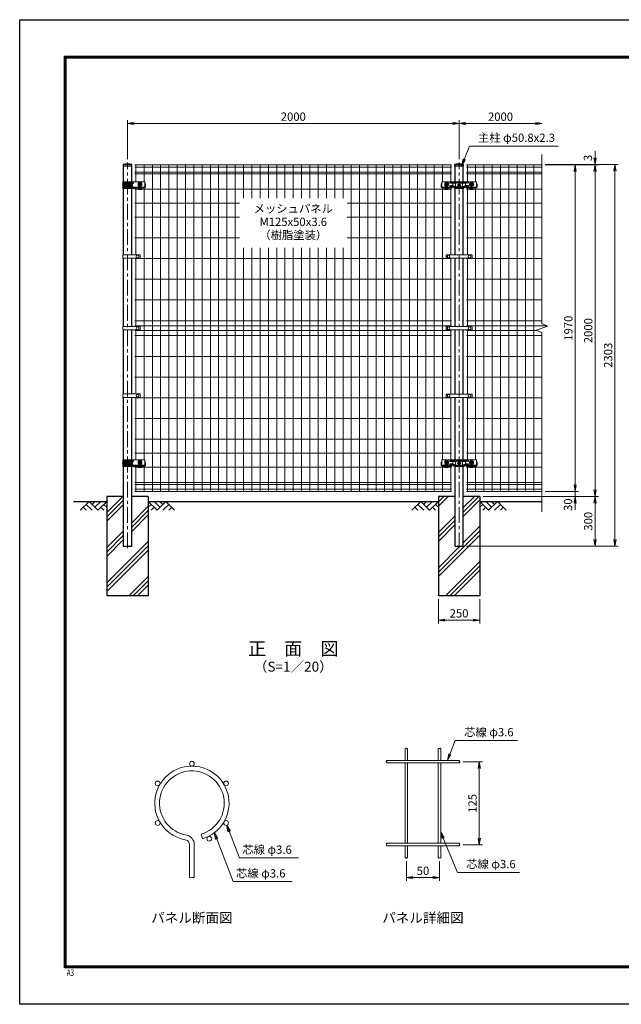
# Model space of a CAD drawing. Units: millimetres. Extents: x 0 to 8400, y 0 to 5940.
# Drawn here: x 0 to 3628, y 0 to 5940 of the extents above; entities that cross this region are included whole.
import ezdxf
from ezdxf.enums import TextEntityAlignment as Align

# ---------------------------------------------------------------- set-up
doc = ezdxf.new("R2010")
doc.units = ezdxf.units.MM
doc.header["$LTSCALE"] = 3
doc.header["$MEASUREMENT"] = 0
doc.header["$PDMODE"] = 35
doc.linetypes.add('CENTER', pattern=[50.8, 31.75, -6.35, 6.35, -6.35])
doc.linetypes.add('DASHED', pattern=[19.05, 12.7, -6.35])
doc.layers.get('Defpoints').update_dxf_attribs({"color": 8})
for name, color, linetype in [('D-BGD', 7, 'Continuous'), ('D-STR1', 1, 'Continuous'), ('D-STR4', 7, 'Continuous'), ('D-TTL', 2, 'Continuous'), ('D-TTL-TXT', 7, 'Continuous')]:
    doc.layers.add(name, color=color, linetype=linetype)
for name, color, linetype, lineweight in [('D-BMK', 2, 'CENTER', 13), ('D-DCR-HCH', 7, 'Continuous', 13), ('D-STR-DIM', 7, 'Continuous', 13), ('D-STR-TXT', 7, 'Continuous', 13), ('D-STR2', 7, 'Continuous', 13), ('D-STR3', 3, 'Continuous', 13)]:
    doc.layers.add(name, color=color, linetype=linetype, lineweight=lineweight)
doc.styles.add('ROMANSE', font='Romans.shx', dxfattribs={"width": 0.7, "bigfont": 'EXTFONT.SHX'})
doc.styles.add('ゴシック', font='txt')
doc.dimstyles.new('STYLE', dxfattribs={"dimscale": 20, "dimtxt": 2.5, "dimasz": 2, "dimexe": 1, "dimexo": 1, "dimgap": 0.8, "dimtad": 1, "dimdsep": 46, "dimtxsty": 'ゴシック', "dimblk": 'OPEN', "dimcen": 1e-08, "dimclrd": 256, "dimclre": 256, "dimclrt": 256, "dimadec": 0, "dimazin": 2, "dimtfac": 1, "dimtmove": 2, "dimatfit": 3, "dimldrblk": 'OPEN', "dimfxl": 0, "dimtolj": 1, "dimtzin": 0, "dimlwd": -1, "dimlwe": -1, "dimarcsym": 0})
pattern_1 = [(45, (-8461.4, 19383.49), (-106.066, 106.066), []), (45, (-8474.66, 19396.74), (-106.066, 106.066), []), (45, (-8487.92, 19410), (-106.066, 106.066), [])]

# ---------------------------------------------------------------- blocks, each defined once
blk = doc.blocks.new('_Open')
at = {"color": 0, "linetype": 'ByBlock', "lineweight": -2}
for p, q in [((-1, 0.17), (0, 0)), ((-1, -0.17), (0, 0)), ((0, 0), (-1, 0))]:
    blk.add_line(p, q, dxfattribs=at)
blk = doc.blocks.new('*D8')
at = {"layer": 'D-STR-DIM', "transparency": 16777216}
for p, q in [((650, 5099), (650, 5334)), ((690, 5314), (2610, 5314)), ((2650, 5099), (2650, 5334))]:
    blk.add_line(p, q, dxfattribs=at)
at = {"layer": 'Defpoints', "color": 0, "transparency": 16777216}
for p in [(2650, 5314), (650, 5079), (2650, 5079)]:
    blk.add_point(p, dxfattribs=at)
at = {"layer": 'D-STR-DIM', "transparency": 16777216, "xscale": 40, "yscale": 40, "zscale": 40, "rotation": 180}
blk.add_blockref('_Open', (650, 5314), dxfattribs=at)
at = {"layer": 'D-STR-DIM', "transparency": 16777216, "xscale": 40, "yscale": 40, "zscale": 40}
blk.add_blockref('_Open', (2650, 5314), dxfattribs=at)
at = {"layer": 'D-STR-DIM', "transparency": 16777216, "insert": (1650, 5355), "char_height": 50, "attachment_point": 5, "style": 'ゴシック'}
blk.add_mtext('\\A1;2000', dxfattribs=at)
blk = doc.blocks.new('*D7')
at = {"layer": 'D-STR-DIM', "transparency": 16777216}
for p, q in [((2650, 5099), (2650, 5334)), ((2690, 5314), (3110, 5314))]:
    blk.add_line(p, q, dxfattribs=at)
at = {"layer": 'Defpoints', "color": 0, "transparency": 16777216}
for p in [(3150, 5314), (3150, 5127), (2650, 5079)]:
    blk.add_point(p, dxfattribs=at)
at = {"layer": 'D-STR-DIM', "transparency": 16777216, "xscale": 40, "yscale": 40, "zscale": 40, "rotation": 180}
blk.add_blockref('_Open', (2650, 5314), dxfattribs=at)
at = {"layer": 'D-STR-DIM', "transparency": 16777216, "xscale": 40, "yscale": 40, "zscale": 40}
blk.add_blockref('_Open', (3150, 5314), dxfattribs=at)
at = {"layer": 'D-STR-DIM', "transparency": 16777216, "insert": (2900, 5355), "char_height": 50, "attachment_point": 5, "style": 'ゴシック'}
blk.add_mtext('\\A1;2000', dxfattribs=at)
blk = doc.blocks.new('*D9')
at = {"layer": 'D-STR-DIM', "transparency": 16777216}
for p, q in [((3350, 3134), (3350, 3174)), ((3170, 3094), (3370, 3094)), ((3350, 3064), (3350, 3094)), ((2795, 3064), (3370, 3064)), ((3350, 3024), (3350, 2984))]:
    blk.add_line(p, q, dxfattribs=at)
at = {"layer": 'Defpoints', "color": 0, "transparency": 16777216}
for p in [(3150, 3094), (3350, 3094), (2775, 3064)]:
    blk.add_point(p, dxfattribs=at)
at = {"layer": 'D-STR-DIM', "transparency": 16777216, "xscale": 40, "yscale": 40, "zscale": 40}
for p, rotation in [((3350, 3094), 270), ((3350, 3064), 90)]:
    blk.add_blockref('_Open', p, dxfattribs=dict(at, rotation=rotation))
at = {"layer": 'D-STR-DIM', "transparency": 16777216, "insert": (3306.9, 3014.1), "char_height": 50, "attachment_point": 5, "rotation": 90, "style": 'ゴシック'}
blk.add_mtext('\\A1;30', dxfattribs=at)
blk = doc.blocks.new('*D10')
at = {"layer": 'D-STR-DIM', "transparency": 16777216}
for p, q in [((3170, 5064), (3370, 5064)), ((3350, 3134), (3350, 5024)), ((3170, 3094), (3370, 3094))]:
    blk.add_line(p, q, dxfattribs=at)
at = {"layer": 'Defpoints', "color": 0, "transparency": 16777216}
for p in [(3150, 5064), (3350, 5064), (3150, 3094)]:
    blk.add_point(p, dxfattribs=at)
at = {"layer": 'D-STR-DIM', "transparency": 16777216, "xscale": 40, "yscale": 40, "zscale": 40}
for p, rotation in [((3350, 5064), 90), ((3350, 3094), 270)]:
    blk.add_blockref('_Open', p, dxfattribs=dict(at, rotation=rotation))
at = {"layer": 'D-STR-DIM', "transparency": 16777216, "insert": (3309, 4079), "char_height": 50, "attachment_point": 5, "rotation": 90, "style": 'ゴシック'}
blk.add_mtext('\\A1;1970', dxfattribs=at)
blk = doc.blocks.new('*D11')
at = {"layer": 'D-STR-DIM', "transparency": 16777216}
for p, q in [((3170, 5064), (3490, 5064)), ((3470, 3104), (3470, 5024)), ((2795, 3064), (3490, 3064))]:
    blk.add_line(p, q, dxfattribs=at)
at = {"layer": 'Defpoints', "color": 0, "transparency": 16777216}
for p in [(3150, 5064), (3470, 5064), (2775, 3064)]:
    blk.add_point(p, dxfattribs=at)
at = {"layer": 'D-STR-DIM', "transparency": 16777216, "xscale": 40, "yscale": 40, "zscale": 40}
for p, rotation in [((3470, 5064), 90), ((3470, 3064), 270)]:
    blk.add_blockref('_Open', p, dxfattribs=dict(at, rotation=rotation))
at = {"layer": 'D-STR-DIM', "transparency": 16777216, "insert": (3429, 4064), "char_height": 50, "attachment_point": 5, "rotation": 90, "style": 'ゴシック'}
blk.add_mtext('\\A1;2000', dxfattribs=at)
blk = doc.blocks.new('*D3')
at = {"layer": 'D-STR-DIM', "transparency": 16777216}
for p, q in [((3170, 5067), (3610, 5067)), ((3590, 2804), (3590, 5027)), ((2695.4, 2764), (3610, 2764))]:
    blk.add_line(p, q, dxfattribs=at)
at = {"layer": 'Defpoints', "color": 0, "transparency": 16777216}
for p in [(3150, 5067), (3590, 5067), (2675.4, 2764)]:
    blk.add_point(p, dxfattribs=at)
at = {"layer": 'D-STR-DIM', "transparency": 16777216, "xscale": 40, "yscale": 40, "zscale": 40}
for p, rotation in [((3590, 5067), 90), ((3590, 2764), 270)]:
    blk.add_blockref('_Open', p, dxfattribs=dict(at, rotation=rotation))
at = {"layer": 'D-STR-DIM', "transparency": 16777216, "insert": (3549, 3915.5), "char_height": 50, "attachment_point": 5, "rotation": 90, "style": 'ゴシック'}
blk.add_mtext('\\A1;2303', dxfattribs=at)
blk = doc.blocks.new('*D12')
at = {"layer": 'D-STR-DIM', "transparency": 16777216}
for p, q in [((3470, 5107), (3470, 5147)), ((3170, 5067), (3490, 5067)), ((3170, 5064), (3490, 5064)), ((3470, 5064), (3470, 5067)), ((3470, 5024), (3470, 4984))]:
    blk.add_line(p, q, dxfattribs=at)
at = {"layer": 'Defpoints', "color": 0, "transparency": 16777216}
for p in [(3150, 5067), (3150, 5064), (3470, 5067)]:
    blk.add_point(p, dxfattribs=at)
at = {"layer": 'D-STR-DIM', "transparency": 16777216, "xscale": 40, "yscale": 40, "zscale": 40}
for p, rotation in [((3470, 5067), 270), ((3470, 5064), 90)]:
    blk.add_blockref('_Open', p, dxfattribs=dict(at, rotation=rotation))
at = {"layer": 'D-STR-DIM', "transparency": 16777216, "insert": (3427.1, 5106), "char_height": 50, "attachment_point": 5, "rotation": 90, "style": 'ゴシック'}
blk.add_mtext('\\A1;3', dxfattribs=at)
blk = doc.blocks.new('*D13')
at = {"layer": 'D-STR-DIM', "transparency": 16777216}
for p, q in [((2795, 3064), (3490, 3064)), ((3470, 3024), (3470, 2804)), ((2695.4, 2764), (3490, 2764))]:
    blk.add_line(p, q, dxfattribs=at)
at = {"layer": 'Defpoints', "color": 0, "transparency": 16777216}
for p in [(2775, 3064), (2675.4, 2764), (3470, 2764)]:
    blk.add_point(p, dxfattribs=at)
at = {"layer": 'D-STR-DIM', "transparency": 16777216, "xscale": 40, "yscale": 40, "zscale": 40}
for p, rotation in [((3470, 3064), 90), ((3470, 2764), 270)]:
    blk.add_blockref('_Open', p, dxfattribs=dict(at, rotation=rotation))
at = {"layer": 'D-STR-DIM', "transparency": 16777216, "insert": (3429, 2914), "char_height": 50, "attachment_point": 5, "rotation": 90, "style": 'ゴシック'}
blk.add_mtext('\\A1;300', dxfattribs=at)
blk = doc.blocks.new('*D4')
at = {"layer": 'D-STR-DIM', "transparency": 16777216}
for p, q in [((2525, 2444), (2525, 2297.3)), ((2775, 2444), (2775, 2297.3)), ((2565, 2317.3), (2735, 2317.3))]:
    blk.add_line(p, q, dxfattribs=at)
at = {"layer": 'Defpoints', "color": 0, "transparency": 16777216}
for p in [(2525, 2464), (2775, 2464), (2775, 2317.3)]:
    blk.add_point(p, dxfattribs=at)
at = {"layer": 'D-STR-DIM', "transparency": 16777216, "xscale": 40, "yscale": 40, "zscale": 40, "rotation": 180}
blk.add_blockref('_Open', (2525, 2317.3), dxfattribs=at)
at = {"layer": 'D-STR-DIM', "transparency": 16777216, "xscale": 40, "yscale": 40, "zscale": 40}
blk.add_blockref('_Open', (2775, 2317.3), dxfattribs=at)
at = {"layer": 'D-STR-DIM', "transparency": 16777216, "insert": (2650, 2358.3), "char_height": 50, "attachment_point": 5, "style": 'ゴシック'}
blk.add_mtext('\\A1;250', dxfattribs=at)
blk = doc.blocks.new('*U29')
at = {"layer": 'D-BMK'}
for p, q in [((31.6, 0), (-31.6, 0)), ((0, 24.7), (0, -24.7)), ((88.5, 7), (61.5, 7)), ((75, -9.8), (75, 21.3)), ((88.5, -3), (61.5, -3))]:
    blk.add_line(p, q, dxfattribs=at)
at = {"layer": 'D-STR3', "linetype": 'Continuous'}
for p, q in [((-28.1, -18), (-28.1, 18)), ((103, 20), (-26.1, 20)), ((-26.1, -18), (-26.1, 18)), ((-25.5, 13), (-25.5, 12)), ((-24.3, -4), (-24.3, 4)), ((-23, 15.5), (33.5, 15.5)), ((-23, 9.5), (33.5, 9.5)), ((25.5, -4), (25.5, 4)), ((25.9, 20), (25.9, 15.5)), ((25.9, -9.5), (25.9, 9.5)), ((36, 13), (36, 12)), ((63.7, 2.9), (63.7, 8)), ((64.7, 1.9), (66.5, 1.9)), ((73, 2.3), (73, 2.8)), ((77, 2.3), (77, 2.8)), ((85.3, 1.9), (83.5, 1.9)), ((86.3, 2.9), (86.3, 8)), ((105, 18), (105, -14.9)), ((105, 7), (107, 7)), ((108.5, 5.5), (108.5, -11.5)), ((37.6, -20), (-26.1, -20)), ((-25.5, -13), (-25.5, -12)), ((-23, -9.5), (33.5, -9.5)), ((-23, -15.5), (33.5, -15.5)), ((25.9, -20), (25.9, -15.5)), ((36, -13), (36, -12)), ((45, -12), (105, -12)), ((64.5, -16.9), (45, -16.9)), ((85, -17), (65, -17)), ((65, -20.8), (65, -17.4)), ((65, -20.8), (65, -26)), ((85, -26), (65, -26)), ((85, -20.8), (85, -17.4)), ((85, -26), (85, -20.8)), ((85.5, -16.9), (103, -16.9))]:
    blk.add_line(p, q, dxfattribs=at)
at = {"layer": 'D-STR3', "linetype": 'DASHED'}
for p, q in [((-27.5, 12), (-27.5, 13)), ((-26.1, -4), (-26.1, 4)), ((-25.5, 15), (33.5, 15)), ((-25.5, 10), (33.5, 10)), ((-23.3, 5), (-25.1, 5)), ((26.5, 5), (25.9, 5)), ((27.5, -4), (27.5, 4)), ((28.2, 20), (28.2, 15)), ((28.2, -10), (28.2, 10)), ((35.5, 13), (35.5, 12)), ((-27.5, -12), (-27.5, -13)), ((-25.5, -10), (33.5, -10)), ((-25.5, -15), (33.5, -15)), ((-23.3, -5), (-25.1, -5)), ((26.5, -5), (25.9, -5)), ((28.2, -20), (28.2, -15)), ((35.5, -13), (35.5, -12)), ((85, -24), (65, -24))]:
    blk.add_line(p, q, dxfattribs=at)
at = {"layer": 'D-STR3', "linetype": 'Continuous', "flags": 128}
for points in [[(-6.2, 5), (-23.3, 5)], [(24.5, 5), (6.2, 5)], [(25.9, 5), (24.5, 5), (24.4, 5)], [(-6.2, -5), (-23.3, -5)], [(24.5, -5), (6.2, -5)], [(25.9, -5), (24.5, -5), (24.4, -5)]]:
    blk.add_lwpolyline(points, dxfattribs=at)
for points in [[(85.8, 8.6, 0.100838), (83.5, 9.3, 0.077334), (81.7, 9.2, 0.376799), (77, 2.8)], [(105, 18, 0.414214), (103, 20), (103, 20), (103, 20)], [(108.5, -11.5, -0.414214), (107, -13), (105, -13)]]:
    blk.add_lwpolyline(points, format="xyb", dxfattribs=at)
at = {"layer": 'D-STR3', "linetype": 'DASHED', "flags": 128}
blk.add_lwpolyline([(85, -21, 0.414214), (83, -19), (67, -19, 0.414214), (65, -21)], format="xyb", dxfattribs=at)
at = {"layer": 'D-STR3'}
blk.add_circle((0, 0), 8, dxfattribs=at)
at = {"layer": 'D-STR3', "linetype": 'Continuous'}
for centre, radius, start, end in [((-26.1, 18), 2, 91.79677, 180), ((-24.1, 18), 2, 90, 180), ((-23, 13), 2.5, 90, 180), ((-23, 12), 2.5, 180, 270), ((-23.3, 4), 1, 90, 180), ((24.5, 4), 1, 0, 90), ((33.5, 13), 2.5, 0, 89.86152), ((33.5, 12), 2.5, 270.07078, 0), ((63.2, 8.9), 1, 297.00649, 344.38101), ((64.7, 2.9), 1, 180, 270), ((67, 3.3), 6, 94.96654, 117.99904), ((75, 7), 8.8, 90, 164.83919), ((67, 3.3), 6, 77.27818, 94.96654), ((66.5, -1.6), 3.5, 58.7873, 90), ((75, 7), 7, 90, 161.88318), ((67, 3.3), 6, 354.69271, 77.27818), ((75, 2.3), 2, 180, 270), ((75, 7), 8.8, 15.16081, 90), ((75, 7), 7, 18.11682, 90), ((75, 2.3), 2, 270, 0), ((83.5, -1.6), 3.5, 90, 121.2127), ((85.3, 2.9), 1, 270, 0), ((86.8, 8.9), 1, 195.61899, 242.99351), ((107, 5.5), 1.5, 0, 90), ((-26.1, -18), 2, 180, 268.20323), ((-24.1, -18), 2, 180, 270), ((-23, -12), 2.5, 90, 180), ((-23, -13), 2.5, 180, 270), ((-23.3, -4), 1, 180, 270), ((24.5, -4), 1, 270, 0), ((33.5, -12), 2.5, 0, 89.92922), ((33.5, -13), 2.5, 270.13848, 0), ((36.9, -17.1), 3, 284.72219, 350.48981), ((36.9, -15.1), 5, 278.77064, 312.80129), ((46.7, -18.8), 7, 104.17855, 170.48977), ((45, -23.9), 7, 90.04538, 132.80129), ((64.5, -17.4), 0.5, 0, 90), ((85.5, -17.4), 0.5, 90, 180), ((103, -14.9), 2, 270, 0)]:
    blk.add_arc(centre, radius, start, end, dxfattribs=at)
at = {"layer": 'D-STR3', "linetype": 'DASHED'}
for centre, radius, start, end in [((-25.5, 13), 2, 90, 180), ((-25.5, 12), 2, 180, 270), ((-25.1, 4), 1, 90, 180), ((26.5, 4), 1, 0, 90), ((33.5, 13), 2, 0, 89.84517), ((33.5, 12), 2, 270.07913, 0), ((75, 7), 10.9, 90, 171.45333), ((75, 7), 10.9, 8.54667, 90), ((-25.5, -12), 2, 90, 180), ((-25.5, -13), 2, 180, 270), ((-25.1, -4), 1, 180, 270), ((26.5, -4), 1, 270, 0), ((33.5, -12), 2, 0, 89.92087), ((33.5, -13), 2, 270.15483, 0)]:
    blk.add_arc(centre, radius, start, end, dxfattribs=at)
at = {"layer": 'D-STR3'}
blk.add_arc((75, -3), 8, 105.48902, 74.51098, dxfattribs=at)
blk = doc.blocks.new('*U37')
at = {"layer": 'D-BMK'}
for p, q in [((-88.5, 7), (-61.5, 7)), ((-75, -9.8), (-75, 21.3)), ((0, 24.3), (0, -24.3)), ((61.5, 7), (88.5, 7)), ((75, -9.8), (75, 21.3)), ((-88.5, -3), (-61.5, -3)), ((11.8, 0), (-11.8, 0)), ((61.5, -3), (88.5, -3))]:
    blk.add_line(p, q, dxfattribs=at)
at = {"layer": 'D-STR3', "linetype": 'Continuous'}
for p, q in [((-108.5, 5.5), (-108.5, -11.5)), ((-105, 7), (-107, 7)), ((-105, 18), (-105, -14.9)), ((-103, 20), (103, 20)), ((-86.3, 2.9), (-86.3, 8)), ((-85.3, 1.9), (-83.5, 1.9)), ((-77, 2.3), (-77, 2.8)), ((-73, 2.3), (-73, 2.8)), ((-64.7, 1.9), (-66.5, 1.9)), ((-63.7, 2.9), (-63.7, 8)), ((-53, 15), (53, 15)), ((-53, 13), (53, 13)), ((-38.3, 20), (-38.3, -12.3)), ((-21.5, 20), (-21.5, -20)), ((21.5, 20), (21.5, -20)), ((38.3, 20), (38.3, -12.3)), ((63.7, 2.9), (63.7, 8)), ((64.7, 1.9), (66.5, 1.9)), ((73, 2.3), (73, 2.8)), ((77, 2.3), (77, 2.8)), ((85.3, 1.9), (83.5, 1.9)), ((86.3, 2.9), (86.3, 8)), ((105, 18), (105, -14.9)), ((105, 7), (107, 7)), ((108.5, 5.5), (108.5, -11.5)), ((-41.1, -12), (-105, -12)), ((-85.5, -16.9), (-103, -16.9)), ((-65, -17), (-85, -17)), ((-85, -20.8), (-85, -17.4)), ((-85, -26), (-85, -20.8)), ((-85, -26), (-65, -26)), ((-65, -20.8), (-65, -17.4)), ((-65, -20.8), (-65, -26)), ((-64.5, -16.9), (-45, -16.9)), ((-53, -5), (-38.3, -5)), ((-53, -7), (-38.3, -7)), ((-43, -12), (-43, -14.9)), ((-26.1, -19.1), (-36.1, -13.3)), ((22.6, -20), (-22.6, -20)), ((21.5, -13), (-21.5, -13)), ((21.5, -15), (-21.5, -15)), ((26.1, -19.1), (36.1, -13.3)), ((53, -5), (38.3, -5)), ((53, -7), (38.3, -7)), ((41.1, -12), (105, -12)), ((43, -12), (43, -14.9)), ((64.5, -16.9), (45, -16.9)), ((85, -17), (65, -17)), ((65, -20.8), (65, -17.4)), ((65, -20.8), (65, -26)), ((85, -26), (65, -26)), ((85, -20.8), (85, -17.4)), ((85, -26), (85, -20.8)), ((85.5, -16.9), (103, -16.9))]:
    blk.add_line(p, q, dxfattribs=at)
at = {"layer": 'D-STR3', "linetype": 'DASHED'}
for p, q in [((-53, 17), (53, 17)), ((-53, 11), (53, 11)), ((-85, -24), (-65, -24)), ((-53, -3), (-38.3, -3)), ((-53, -9), (-38.3, -9)), ((-21.5, -11), (-38.3, -3)), ((21.5, -11), (-21.5, -11)), ((21.5, -17), (-21.5, -17)), ((21.5, -11), (38.3, -3)), ((53, -3), (38.3, -3)), ((53, -9), (38.3, -9)), ((85, -24), (65, -24))]:
    blk.add_line(p, q, dxfattribs=at)
at = {"layer": 'D-STR3', "linetype": 'Continuous', "flags": 128}
for points in [[(-105, 18, -0.414214), (-103, 20), (-103, 20), (-103, 20)], [(-64.2, 8.6, 0.100838), (-66.5, 9.3, 0.077334), (-68.3, 9.2, 0.376799), (-73, 2.8)], [(-53, 15, 0.414214), (-54, 14, 0.414214), (-53, 13)], [(53, 15, -0.414214), (54, 14, -0.414214), (53, 13)], [(64.2, 8.6, -0.100838), (66.5, 9.3, -0.077334), (68.3, 9.2, -0.376799), (73, 2.8)], [(105, 18, 0.414214), (103, 20), (103, 20), (103, 20)], [(-108.5, -11.5, 0.414214), (-107, -13), (-105, -13)], [(-53, -5, 0.414214), (-54, -6, 0.414214), (-53, -7)], [(53, -5, -0.414214), (54, -6, -0.414214), (53, -7)], [(108.5, -11.5, -0.414214), (107, -13), (105, -13)]]:
    blk.add_lwpolyline(points, format="xyb", dxfattribs=at)
at = {"layer": 'D-STR3', "linetype": 'DASHED', "flags": 128}
for points in [[(-55.8, 15, 0.085164), (-56, 14, 0.085164), (-55.8, 13)], [(55.8, 15, -0.085164), (56, 14, -0.085164), (55.8, 13)], [(-85, -21, -0.414214), (-83, -19), (-67, -19, -0.414214), (-65, -21)], [(-55.8, -5, 0.085164), (-56, -6, 0.085164), (-55.8, -7)], [(55.8, -5, -0.085164), (56, -6, -0.085164), (55.8, -7)], [(85, -21, 0.414214), (83, -19), (67, -19, 0.414214), (65, -21)]]:
    blk.add_lwpolyline(points, format="xyb", dxfattribs=at)
at = {"layer": 'D-STR3', "linetype": 'Continuous', "flags": 128}
for points in [[(-21.5, -13), (-25.7, -11), (-38.3, -5)], [(-21.5, -15), (-25.7, -13), (-29.9, -11), (-38.3, -7)], [(21.5, -13), (25.7, -11), (38.3, -5)], [(21.5, -15), (25.7, -13), (29.9, -11), (38.3, -7)]]:
    blk.add_lwpolyline(points, dxfattribs=at)
at = {"layer": 'D-STR3', "linetype": 'DASHED', "flags": 128}
for points in [[(-21.5, -17), (-25.7, -15), (-29.9, -13), (-38.3, -9)], [(21.5, -17), (25.7, -15), (29.9, -13), (38.3, -9)]]:
    blk.add_lwpolyline(points, dxfattribs=at)
at = {"layer": 'D-STR3'}
blk.add_circle((0, 0), 8, dxfattribs=at)
at = {"layer": 'D-STR3', "linetype": 'Continuous'}
for centre, radius, start, end in [((-107, 5.5), 1.5, 90, 180), ((-86.8, 8.9), 1, 297.00649, 344.38101), ((-85.3, 2.9), 1, 180, 270), ((-83, 3.3), 6, 94.96654, 117.99904), ((-75, 7), 8.8, 90, 164.83919), ((-83, 3.3), 6, 77.27818, 94.96654), ((-83.5, -1.6), 3.5, 58.7873, 90), ((-75, 7), 7, 90, 161.88318), ((-83, 3.3), 6, 354.69271, 77.27818), ((-75, 2.3), 2, 180, 270), ((-75, 7), 8.8, 15.16081, 90), ((-75, 7), 7, 18.11682, 90), ((-75, 2.3), 2, 270, 0), ((-66.5, -1.6), 3.5, 90, 121.2127), ((-64.7, 2.9), 1, 270, 0), ((-63.2, 8.9), 1, 195.61899, 242.99351), ((63.2, 8.9), 1, 297.00649, 344.38101), ((64.7, 2.9), 1, 180, 270), ((75, 7), 8.8, 90, 164.83919), ((66.5, -1.6), 3.5, 58.7873, 90), ((75, 7), 7, 90, 161.88318), ((75, 2.3), 2, 180, 270), ((75, 7), 8.8, 15.16081, 90), ((75, 7), 7, 18.11682, 90), ((75, 2.3), 2, 270, 0), ((83, 3.3), 6, 102.72182, 185.30729), ((83, 3.3), 6, 85.03346, 102.72182), ((83.5, -1.6), 3.5, 90, 121.2127), ((83, 3.3), 6, 62.00096, 85.03346), ((85.3, 2.9), 1, 270, 0), ((86.8, 8.9), 1, 195.61899, 242.99351), ((107, 5.5), 1.5, 0, 90), ((-103, -14.9), 2, 180, 270), ((-85.5, -17.4), 0.5, 0, 90), ((-64.5, -17.4), 0.5, 90, 180), ((-45, -14.9), 2, 270, 0.00004), ((-41.1, -22), 10, 59.9273, 90.00002), ((-22.6, -13), 7, 239.9273, 270), ((22.6, -13), 7, 270, 300.0727), ((41.1, -22), 10, 89.99998, 120.0727), ((45, -14.9), 2, 179.99996, 270), ((64.5, -17.4), 0.5, 0, 90), ((85.5, -17.4), 0.5, 90, 180), ((103, -14.9), 2, 270, 0)]:
    blk.add_arc(centre, radius, start, end, dxfattribs=at)
at = {"layer": 'D-STR3', "linetype": 'DASHED'}
for centre, radius, start, end in [((-75, 7), 10.9, 90, 171.45333), ((-75, 7), 10.9, 8.54667, 90), ((-53, 14), 3, 90, 160.52878), ((-53, 14), 3, 199.47122, 270), ((53, 14), 3, 19.47122, 90), ((53, 14), 3, 270, 340.52878), ((75, 7), 10.9, 90, 171.45333), ((75, 7), 10.9, 8.54667, 90), ((-53, -6), 3, 90, 160.52878), ((-53, -6), 3, 199.47122, 270), ((53, -6), 3, 19.47122, 90), ((53, -6), 3, 270, 340.52878)]:
    blk.add_arc(centre, radius, start, end, dxfattribs=at)
at = {"layer": 'D-STR3'}
for centre in [(-75, -3), (75, -3)]:
    blk.add_arc(centre, 8, 105.48902, 74.51098, dxfattribs=at)
blk = doc.blocks.new('*D15')
at = {"layer": 'D-STR-DIM', "transparency": 16777216}
for p, q in [((2672.1, 1462.3), (2792.1, 1462.3)), ((2772.1, 1002.3), (2772.1, 1422.3)), ((2672.1, 962.3), (2792.1, 962.3))]:
    blk.add_line(p, q, dxfattribs=at)
at = {"layer": 'Defpoints', "color": 0, "transparency": 16777216}
for p in [(2652.1, 1462.3), (2772.1, 1462.3), (2652.1, 962.3)]:
    blk.add_point(p, dxfattribs=at)
at = {"layer": 'D-STR-DIM', "transparency": 16777216, "xscale": 40, "yscale": 40, "zscale": 40}
for p, rotation in [((2772.1, 1462.3), 90), ((2772.1, 962.3), 270)]:
    blk.add_blockref('_Open', p, dxfattribs=dict(at, rotation=rotation))
at = {"layer": 'D-STR-DIM', "transparency": 16777216, "insert": (2731.1, 1212.3), "char_height": 50, "attachment_point": 5, "rotation": 90, "style": 'ゴシック'}
blk.add_mtext('\\A1;125', dxfattribs=at)

msp = doc.modelspace()

# ---------------------------------------------------------------- hatches: boundary and pattern name
at = {"layer": 'D-DCR-HCH'}
h = msp.add_hatch(dxfattribs=at)
h.set_pattern_fill('PLAST', color=256, scale=600, angle=45)
h.set_pattern_definition(pattern_1)
h.paths.add_polyline_path([(775.025, 3063.98), (675.425, 3063.98), (675.425, 2763.98), (624.625, 2763.98), (624.625, 3063.98), (525.025, 3063.98), (525.025, 2463.98), (775.025, 2463.98)])
h = msp.add_hatch(dxfattribs=at)
h.set_pattern_fill('PLAST', color=256, scale=600, angle=45)
h.set_pattern_definition(pattern_1)
h.paths.add_polyline_path([(2775.025, 3063.98), (2675.425, 3063.98), (2675.425, 2763.98), (2624.625, 2763.98), (2624.625, 3063.98), (2525.025, 3063.98), (2525.025, 2463.98), (2775.025, 2463.98)])

# ---------------------------------------------------------------- linework, layer by layer
at = {"layer": 'D-BGD'}
for p, q in [((325.025, 3033.98), (525.025, 3033.98)), ((775.025, 3033.98), (2525.025, 3033.98)), ((2775.025, 3033.98), (3150.025, 3033.98))]:
    msp.add_line(p, q, dxfattribs=at)
at = {"layer": 'D-BMK'}
for p, q in [((650.025, 2751.98), (650.025, 5078.98)), ((2650.025, 2751.98), (2650.025, 5078.98))]:
    msp.add_line(p, q, dxfattribs=at)
at = {"layer": 'D-DCR-HCH'}
for p, q in [((418.601, 3033.98), (365.389, 2980.768)), ((418.601, 3033.98), (471.813, 2980.768)), ((436.339, 3016.242), (454.076, 3033.98)), ((454.076, 2998.505), (489.551, 3033.98)), ((471.813, 2980.768), (525.025, 3033.98)), ((828.237, 2980.768), (775.025, 3033.98)), ((845.975, 2998.505), (810.5, 3033.98)), ((881.45, 3033.98), (828.237, 2980.768)), ((863.805, 3016.15), (845.975, 3033.98)), ((881.45, 3033.98), (934.662, 2980.768)), ((2418.601, 3033.98), (2365.389, 2980.768)), ((2418.601, 3033.98), (2471.813, 2980.768)), ((2436.339, 3016.242), (2454.076, 3033.98)), ((2454.076, 2998.505), (2489.551, 3033.98)), ((2471.813, 2980.768), (2525.025, 3033.98)), ((2828.237, 2980.768), (2775.025, 3033.98)), ((2845.975, 2998.505), (2810.5, 3033.98)), ((2881.45, 3033.98), (2828.237, 2980.768)), ((2863.805, 3016.15), (2845.975, 3033.98)), ((2881.45, 3033.98), (2934.662, 2980.768)), ((383.127, 2998.505), (400.945, 2980.768)), ((400.864, 3016.242), (436.502, 2980.768)), ((489.551, 2998.505), (507.37, 2980.768)), ((507.288, 3016.242), (525.025, 2998.586)), ((792.763, 3016.242), (775.025, 2998.586)), ((810.5, 2998.505), (792.681, 2980.768)), ((899.187, 3016.242), (863.549, 2980.768)), ((916.924, 2998.505), (899.105, 2980.768)), ((2383.127, 2998.505), (2400.945, 2980.768)), ((2400.864, 3016.242), (2436.502, 2980.768)), ((2489.551, 2998.505), (2507.37, 2980.768)), ((2507.288, 3016.242), (2525.025, 2998.586)), ((2792.763, 3016.242), (2775.025, 2998.586)), ((2810.5, 2998.505), (2792.681, 2980.768)), ((2899.187, 3016.242), (2863.549, 2980.768)), ((2916.924, 2998.505), (2899.105, 2980.768))]:
    msp.add_line(p, q, dxfattribs=at)
at = {"layer": 'D-STR-DIM'}
for p, q in [((3150.025, 4104.632), (3150.025, 5126.98)), ((3185.264, 4091.806), (3150.025, 4104.632)), ((3114.787, 4066.154), (3185.264, 4091.806)), ((3150.025, 4053.328), (3114.787, 4066.154)), ((3150.025, 2970.98), (3150.025, 4053.328)), ((2332.113, 864.091), (2332.113, 744.368)), ((2532.113, 864.091), (2532.113, 744.368)), ((2372.113, 771.035), (2332.113, 764.368)), ((2372.113, 757.701), (2332.113, 764.368)), ((2332.113, 764.368), (2372.113, 764.368)), ((2372.113, 764.368), (2492.113, 764.368)), ((2492.113, 771.035), (2532.113, 764.368)), ((2492.113, 757.701), (2532.113, 764.368)), ((2532.113, 764.368), (2492.113, 764.368))]:
    msp.add_line(p, q, dxfattribs=at)
for centre, radius, start, end in [((2328.513, 1540.468), 5.107, 45.1814591, 134.8185409), ((2335.713, 1540.468), 5.107, 45.1814591, 134.8185409), ((2528.513, 1540.468), 5.107, 45.1814591, 134.8185409), ((2535.713, 1540.468), 5.107, 45.1814591, 134.8185409), ((2335.713, 1547.714), 5.107, 225.1814591, 314.8185409), ((2535.713, 1547.714), 5.107, 225.1814591, 314.8185409), ((2215.736, 1467.691), 5.107, 135.1814591, 224.8185409), ((2215.736, 1460.491), 5.107, 135.1814591, 224.8185409), ((2208.491, 1467.691), 5.107, 315.1814591, 44.8185409), ((2655.736, 1460.491), 5.107, 135.1814591, 224.8185409), ((2648.491, 1467.691), 5.107, 315.1814591, 44.8185409), ((2648.491, 1460.491), 5.107, 315.1814591, 44.8185409), ((2215.736, 967.691), 5.107, 135.1814591, 224.8185409), ((2215.736, 960.491), 5.107, 135.1814591, 224.8185409), ((2208.491, 967.691), 5.107, 315.1814591, 44.8185409), ((2655.736, 960.491), 5.107, 135.1814591, 224.8185409), ((2648.491, 967.691), 5.107, 315.1814591, 44.8185409), ((2648.491, 960.491), 5.107, 315.1814591, 44.8185409), ((2328.513, 880.468), 5.107, 45.1814591, 134.8185409), ((2328.513, 887.714), 5.107, 225.1814591, 314.8185409), ((2335.713, 887.714), 5.107, 225.1814591, 314.8185409), ((2528.513, 880.468), 5.107, 45.1814591, 134.8185409), ((2528.513, 887.714), 5.107, 225.1814591, 314.8185409), ((2535.713, 887.714), 5.107, 225.1814591, 314.8185409), ((1031.298, 774.426), 11.997, 233.1202734, 306.8797266), ((1045.698, 755.233), 11.997, 53.1202734, 126.8797266), ((1045.698, 774.426), 11.997, 233.1202734, 306.8797266)]:
    msp.add_arc(centre, radius, start, end, dxfattribs=at)
at = {"layer": 'D-STR-TXT'}
for p, q in [((2588.708, 1511.015), (2580.557, 1471.291)), ((2601.151, 1506.225), (2580.557, 1471.291)), ((2548.435, 999.867), (2539.313, 1039.38)), ((2560.757, 1004.962), (2539.313, 1039.38))]:
    msp.add_line(p, q, dxfattribs=at)
for points in [[(2580.557, 1471.291), (2594.929, 1508.62), (2626.688, 1591.109), (3002.266, 1591.109)], [(2539.313, 1039.38), (2554.596, 1002.415), (2640.192, 795.372), (3014.501, 795.372)]]:
    msp.add_lwpolyline(points, dxfattribs=at)
at = {"layer": 'D-STR1'}
for p, q in [((676.625, 5066.98), (623.425, 5066.98)), ((623.425, 5066.98), (623.425, 5055.98)), ((676.625, 5055.98), (623.425, 5055.98)), ((624.625, 5055.98), (624.625, 4961.98)), ((675.425, 4961.98), (675.425, 5055.98)), ((676.625, 5055.98), (676.625, 5066.98)), ((2676.625, 5066.98), (2623.425, 5066.98)), ((2623.425, 5066.98), (2623.425, 5055.98)), ((2676.625, 5055.98), (2623.425, 5055.98)), ((2624.625, 5055.98), (2624.625, 4961.98)), ((2675.425, 4961.98), (2675.425, 5055.98)), ((2676.625, 5055.98), (2676.625, 5066.98)), ((624.625, 4921.98), (624.625, 4522.23)), ((675.425, 4522.23), (675.425, 4921.98)), ((2624.625, 4922.556), (2624.625, 4521.23)), ((2675.425, 4521.23), (2675.425, 4922.556)), ((624.625, 4501.23), (624.625, 4089.48)), ((675.425, 4089.48), (675.425, 4501.23)), ((2624.625, 4501.23), (2624.625, 4088.98)), ((2675.425, 4088.98), (2675.425, 4501.23)), ((624.625, 4068.48), (624.625, 3682.23)), ((675.425, 3682.23), (675.425, 4068.48)), ((2624.625, 4068.98), (2624.625, 3681.23)), ((2675.425, 3681.23), (2675.425, 4068.98)), ((624.625, 3661.23), (624.625, 3283.98)), ((675.425, 3283.98), (675.425, 3661.23)), ((2624.625, 3661.23), (2624.625, 3283.98)), ((2675.425, 3283.98), (2675.425, 3661.23)), ((624.625, 3243.98), (624.625, 2763.98)), ((675.425, 2763.98), (675.425, 3243.98)), ((2624.625, 3244.556), (2624.625, 2763.98)), ((2675.425, 2763.98), (2675.425, 3244.556)), ((624.625, 2763.98), (675.425, 2763.98)), ((2624.625, 2763.98), (2675.425, 2763.98))]:
    msp.add_line(p, q, dxfattribs=at)
for centre in [(650.025, 4950.553), (2650.025, 4950.553)]:
    msp.add_arc(centre, 119.427, 77.1305217, 102.8694783, dxfattribs=at)
at = {"layer": 'D-STR2'}
for p, q in [((2605.025, 5063.98), (695.025, 5063.98)), ((2605.025, 5050.88), (695.025, 5050.88)), ((700.025, 4961.98), (700.025, 5063.98)), ((750.025, 4961.98), (750.025, 5063.98)), ((800.025, 3093.98), (800.025, 5063.98)), ((850.025, 3093.98), (850.025, 5063.98)), ((900.025, 3093.98), (900.025, 5063.98)), ((950.025, 3093.98), (950.025, 5063.98)), ((1000.025, 3093.98), (1000.025, 5063.98)), ((1050.025, 3093.98), (1050.025, 5063.98)), ((1100.025, 3093.98), (1100.025, 5063.98)), ((1150.025, 3093.98), (1150.025, 5063.98)), ((1200.025, 3093.98), (1200.025, 5063.98)), ((1250.025, 3093.98), (1250.025, 5063.98)), ((1300.025, 3093.98), (1300.025, 5063.98)), ((1350.025, 4863.98), (1350.025, 5063.98)), ((1400.025, 4863.98), (1400.025, 5063.98)), ((1450.025, 4863.98), (1450.025, 5063.98)), ((1500.025, 4863.98), (1500.025, 5063.98)), ((1550.025, 4863.98), (1550.025, 5063.98)), ((1600.025, 4863.98), (1600.025, 5063.98)), ((1650.025, 4863.98), (1650.025, 5063.98)), ((1700.025, 4863.98), (1700.025, 5063.98)), ((1750.025, 4863.98), (1750.025, 5063.98)), ((1800.025, 4863.98), (1800.025, 5063.98)), ((1850.025, 4863.98), (1850.025, 5063.98)), ((1900.025, 4863.98), (1900.025, 5063.98)), ((1950.025, 4863.98), (1950.025, 5063.98)), ((2000.025, 3093.98), (2000.025, 5063.98)), ((2050.025, 3093.98), (2050.025, 5063.98)), ((2100.025, 3093.98), (2100.025, 5063.98)), ((2150.025, 3093.98), (2150.025, 5063.98)), ((2200.025, 3093.98), (2200.025, 5063.98)), ((2250.025, 3093.98), (2250.025, 5063.98)), ((2300.025, 3093.98), (2300.025, 5063.98)), ((2350.025, 3093.98), (2350.025, 5063.98)), ((2400.025, 3093.98), (2400.025, 5063.98)), ((2450.025, 3093.98), (2450.025, 5063.98)), ((2500.025, 3093.98), (2500.025, 5063.98)), ((2550.025, 4961.98), (2550.025, 5063.98)), ((2600.025, 4961.98), (2600.025, 5063.98)), ((2695.025, 5063.98), (3150.025, 5063.98)), ((2695.025, 5050.88), (3150.025, 5050.88)), ((2700.025, 4961.98), (2700.025, 5063.98)), ((2750.025, 4961.98), (2750.025, 5063.98)), ((2800.025, 3093.98), (2800.025, 5063.98)), ((2850.025, 3093.98), (2850.025, 5063.98)), ((2900.025, 3093.98), (2900.025, 5063.98)), ((2950.025, 3093.98), (2950.025, 5063.98)), ((3000.025, 3093.98), (3000.025, 5063.98)), ((3050.025, 3093.98), (3050.025, 5063.98)), ((3100.025, 3093.98), (3100.025, 5063.98)), ((2605.025, 5021.08), (695.025, 5021.08)), ((2605.025, 5009.223), (695.025, 5009.223)), ((2695.025, 5021.08), (3150.025, 5021.08)), ((2695.025, 5009.223), (3150.025, 5009.223)), ((715.025, 4917.98), (695.025, 4917.98)), ((700.025, 4522.23), (700.025, 4925.117)), ((2565.025, 4917.98), (735.025, 4917.98)), ((750.025, 3283.98), (750.025, 4925.117)), ((2550.025, 3283.98), (2550.025, 4925.117)), ((2605.025, 4917.98), (2585.025, 4917.98)), ((2600.025, 4521.23), (2600.025, 4925.117)), ((2695.025, 4917.98), (2715.025, 4917.98)), ((2700.025, 4521.23), (2700.025, 4925.117)), ((2735.025, 4917.98), (3150.025, 4917.98)), ((2750.025, 3283.98), (2750.025, 4925.117)), ((1325.025, 4833.48), (695.025, 4833.48)), ((2605.025, 4833.48), (1975.025, 4833.48)), ((2695.025, 4833.48), (3150.025, 4833.48)), ((1325.025, 4748.98), (695.025, 4748.98)), ((2605.025, 4748.98), (1975.025, 4748.98)), ((2695.025, 4748.98), (3150.025, 4748.98)), ((1325.025, 4623.98), (695.025, 4623.98)), ((2605.025, 4623.98), (1975.025, 4623.98)), ((2695.025, 4623.98), (3150.025, 4623.98)), ((1350.025, 3093.98), (1350.025, 4563.98)), ((1400.025, 3093.98), (1400.025, 4563.98)), ((1450.025, 3093.98), (1450.025, 4563.98)), ((1500.025, 3093.98), (1500.025, 4563.98)), ((1550.025, 3093.98), (1550.025, 4563.98)), ((1600.025, 3093.98), (1600.025, 4563.98)), ((1650.025, 3093.98), (1650.025, 4563.98)), ((1700.025, 3093.98), (1700.025, 4563.98)), ((1750.025, 3093.98), (1750.025, 4563.98)), ((1800.025, 3093.98), (1800.025, 4563.98)), ((1850.025, 3093.98), (1850.025, 4563.98)), ((1900.025, 3093.98), (1900.025, 4563.98)), ((1950.025, 3093.98), (1950.025, 4563.98)), ((2605.025, 4498.98), (695.025, 4498.98)), ((700.025, 4089.48), (700.025, 4501.23)), ((2600.025, 4088.98), (2600.025, 4501.23)), ((2695.025, 4498.98), (3150.025, 4498.98)), ((2700.025, 4088.98), (2700.025, 4501.23)), ((2605.025, 4373.98), (695.025, 4373.98)), ((2695.025, 4373.98), (3150.025, 4373.98)), ((2605.025, 4248.98), (695.025, 4248.98)), ((2695.025, 4248.98), (3150.025, 4248.98)), ((2605.025, 4123.98), (695.025, 4123.98)), ((2695.025, 4123.98), (3150.025, 4123.98)), ((2605.025, 4093.98), (695.025, 4093.98)), ((2605.025, 4063.98), (695.025, 4063.98)), ((700.025, 3682.23), (700.025, 4068.48)), ((2600.025, 3681.23), (2600.025, 4068.98)), ((2695.025, 4093.98), (3179.291, 4093.98)), ((2695.025, 4063.98), (3120.76, 4063.98)), ((2700.025, 3681.23), (2700.025, 4068.98)), ((2605.025, 4033.98), (695.025, 4033.98)), ((2695.025, 4033.98), (3150.025, 4033.98)), ((2605.025, 3908.98), (695.025, 3908.98)), ((2695.025, 3908.98), (3150.025, 3908.98)), ((2605.025, 3783.98), (695.025, 3783.98)), ((2695.025, 3783.98), (3150.025, 3783.98)), ((2605.025, 3658.98), (695.025, 3658.98)), ((700.025, 3283.98), (700.025, 3661.23)), ((2600.025, 3283.98), (2600.025, 3661.23)), ((2695.025, 3658.98), (3150.025, 3658.98)), ((2700.025, 3283.98), (2700.025, 3661.23)), ((2605.025, 3533.98), (695.025, 3533.98)), ((2695.025, 3533.98), (3150.025, 3533.98)), ((2605.025, 3408.98), (695.025, 3408.98)), ((2695.025, 3408.98), (3150.025, 3408.98)), ((2605.025, 3324.48), (695.025, 3324.48)), ((2695.025, 3324.48), (3150.025, 3324.48)), ((715.025, 3239.98), (695.025, 3239.98)), ((700.025, 3093.98), (700.025, 3247.117)), ((2565.025, 3239.98), (735.025, 3239.98)), ((750.025, 3093.98), (750.025, 3247.117)), ((2550.025, 3093.98), (2550.025, 3247.117)), ((2605.025, 3239.98), (2585.025, 3239.98)), ((2600.025, 3093.98), (2600.025, 3247.117)), ((2695.025, 3239.98), (2715.025, 3239.98)), ((2700.025, 3093.98), (2700.025, 3247.117)), ((2735.025, 3239.98), (3150.025, 3239.98)), ((2750.025, 3093.98), (2750.025, 3247.117)), ((2605.025, 3148.737), (695.025, 3148.737)), ((2695.025, 3148.737), (3150.025, 3148.737)), ((2605.025, 3136.88), (695.025, 3136.88)), ((2605.025, 3107.08), (695.025, 3107.08)), ((2605.025, 3093.98), (695.025, 3093.98)), ((2695.025, 3136.88), (3150.025, 3136.88)), ((2695.025, 3107.08), (3150.025, 3107.08)), ((2695.025, 3093.98), (3150.025, 3093.98)), ((2324.913, 1544.091), (2324.913, 1471.291)), ((2339.313, 1544.091), (2339.313, 1471.291)), ((2524.913, 1544.091), (2524.913, 1471.291)), ((2539.313, 1544.091), (2539.313, 1471.291)), ((2652.113, 1471.291), (2212.113, 1471.291)), ((2652.113, 1456.891), (2212.113, 1456.891)), ((2324.913, 1456.891), (2324.913, 971.291)), ((2339.313, 1456.891), (2339.313, 971.291)), ((2524.913, 1456.891), (2524.913, 971.291)), ((2539.313, 1456.891), (2539.313, 971.291)), ((1094.278, 1026.029), (1102.508, 998.43)), ((1024.098, 764.83), (1024.098, 964.008)), ((1052.898, 764.83), (1052.898, 964.008)), ((2652.113, 971.291), (2212.113, 971.291)), ((2652.113, 956.891), (2212.113, 956.891)), ((2324.913, 956.891), (2324.913, 884.091)), ((2339.313, 956.891), (2339.313, 884.091)), ((2524.913, 956.891), (2524.913, 884.091)), ((2539.313, 956.891), (2539.313, 884.091))]:
    msp.add_line(p, q, dxfattribs=at)
for centre in [(1038.498, 1451.49), (832.038, 1332.29), (1244.959, 1332.29), (832.038, 1093.89), (1244.959, 1093.89), (1143.448, 999.033)]:
    msp.add_circle(centre, 14.4, dxfattribs=at)
for centre, radius, start, end in [((1038.498, 1213.09), 224, 286.6042061, 260.1606586), ((1038.498, 1213.09), 195.2, 286.6042061, 260.1606586), ((995.298, 964.008), 57.6, 0, 80.1606586), ((995.298, 964.008), 28.8, 0, 80.1606586)]:
    msp.add_arc(centre, radius, start, end, dxfattribs=at)
at = {"layer": 'D-STR3'}
for p, q in [((622.325, 4522.23), (725.014, 4522.23)), ((622.325, 4522.23), (622.325, 4501.23)), ((727.014, 4520.23), (727.014, 4503.23)), ((2571.525, 4518.23), (2571.525, 4504.23)), ((2574.525, 4521.23), (2725.525, 4521.23)), ((2728.525, 4518.23), (2728.525, 4504.23)), ((622.325, 4501.23), (725.014, 4501.23)), ((2574.525, 4501.23), (2725.525, 4501.23)), ((622.325, 4089.48), (725.014, 4089.48)), ((622.325, 4089.48), (622.325, 4068.48)), ((622.325, 4068.48), (725.014, 4068.48)), ((727.014, 4087.48), (727.014, 4070.48)), ((2571.525, 4085.98), (2571.525, 4071.98)), ((2574.525, 4088.98), (2725.525, 4088.98)), ((2574.525, 4068.98), (2725.525, 4068.98)), ((2728.525, 4085.98), (2728.525, 4071.98)), ((622.325, 3682.23), (725.014, 3682.23)), ((622.325, 3682.23), (622.325, 3661.23)), ((622.325, 3661.23), (725.014, 3661.23)), ((727.014, 3680.23), (727.014, 3663.23)), ((2571.525, 3678.23), (2571.525, 3664.23)), ((2574.525, 3681.23), (2725.525, 3681.23)), ((2574.525, 3661.23), (2725.525, 3661.23)), ((2728.525, 3678.23), (2728.525, 3664.23))]:
    msp.add_line(p, q, dxfattribs=at)
for centre in [(710.025, 4511.73), (2587.025, 4511.23), (2713.025, 4511.23), (710.025, 4078.98), (2587.025, 4078.98), (2713.025, 4078.98), (710.025, 3671.73), (2587.025, 3671.23), (2713.025, 3671.23)]:
    msp.add_circle(centre, 8, dxfattribs=at)
for centre, radius, start, end in [((725.014, 4520.23), 2, 0, 90), ((2574.525, 4518.23), 3, 90, 180), ((2725.525, 4518.23), 3, 0, 90), ((725.014, 4503.23), 2, 270, 0), ((2574.525, 4504.23), 3, 180, 270), ((2725.525, 4504.23), 3, 270, 0), ((725.014, 4087.48), 2, 0, 90), ((725.014, 4070.48), 2, 270, 0), ((2574.525, 4085.98), 3, 90, 180), ((2574.525, 4071.98), 3, 180, 270), ((2725.525, 4085.98), 3, 0, 90), ((2725.525, 4071.98), 3, 270, 0), ((725.014, 3680.23), 2, 0, 90), ((725.014, 3663.23), 2, 270, 0), ((2574.525, 3678.23), 3, 90, 180), ((2574.525, 3664.23), 3, 180, 270), ((2725.525, 3678.23), 3, 0, 90), ((2725.525, 3664.23), 3, 270, 0)]:
    msp.add_arc(centre, radius, start, end, dxfattribs=at)
at = {"layer": 'D-STR4'}
for p, q in [((525.025, 3063.98), (525.025, 2463.98)), ((624.625, 3063.98), (525.025, 3063.98)), ((775.025, 3063.98), (675.425, 3063.98)), ((775.025, 3063.98), (775.025, 2463.98)), ((2525.025, 3063.98), (2525.025, 2463.98)), ((2624.625, 3063.98), (2525.025, 3063.98)), ((2775.025, 3063.98), (2675.425, 3063.98)), ((2775.025, 3063.98), (2775.025, 2463.98)), ((775.025, 2463.98), (525.025, 2463.98)), ((2775.025, 2463.98), (2525.025, 2463.98))]:
    msp.add_line(p, q, dxfattribs=at)
at = {"layer": 'D-TTL'}
msp.add_lwpolyline([(0, 5940), (8400, 5940), (8400, 0), (0, 0)], close=True, dxfattribs=at)
at = {"layer": 'D-TTL', "color": 7}
for points in [[(270, 5720), (8130, 5720), (8130, 220), (270, 220)], [(272.5, 5717.5), (8127.5, 5717.5), (8127.5, 222.5), (272.5, 222.5)], [(275, 5715), (8125, 5715), (8125, 225), (275, 225)], [(277.5, 5712.5), (8122.5, 5712.5), (8122.5, 227.5), (277.5, 227.5)], [(280, 5710), (8120, 5710), (8120, 230), (280, 230)]]:
    msp.add_lwpolyline(points, close=True, dxfattribs=at)

# ---------------------------------------------------------------- block references
at = {"layer": 'D-STR-DIM'}
for name, p in [('*U29', (650.025, 4941.98)), ('*U37', (2650.025, 4941.98)), ('*U29', (650.025, 3263.98)), ('*U37', (2650.025, 3263.98))]:
    msp.add_blockref(name, p, dxfattribs=at)

# ---------------------------------------------------------------- texts
at = {"layer": 'D-STR-DIM', "insert": (2432.113, 805.368), "char_height": 50, "attachment_point": 5, "style": 'ゴシック'}
msp.add_mtext('\\A1;50', dxfattribs=at)
at = {"layer": 'D-STR-TXT', "style": 'ゴシック'}
for s, p in [('主柱 φ50.8x2.3', (2763.787, 5202.972)), ('芯線 φ3.6', (2680.911, 1616.754)), ('芯線 φ3.6', (1342.953, 908.016)), ('芯線 φ3.6', (2693.146, 821.016)), ('芯線 φ3.6', (1304.86, 764.886))]:
    msp.add_text(s, height=50, dxfattribs=at).set_placement(p)
for s, p in [('メッシュパネル', (1650.025, 4793.98)), ('M125x50x3.6', (1650.025, 4713.98)), ('（樹脂塗装）', (1650.025, 4633.98))]:
    msp.add_text(s, height=50, dxfattribs=at).set_placement(p, align=Align.MIDDLE)
at = {"layer": 'D-TTL', "color": 7, "style": 'ROMANSE', "width": 0.7}
msp.add_text('A3', height=40, dxfattribs=at).set_placement((283.912, 170.59))
at = {"layer": 'D-TTL-TXT', "style": 'ゴシック'}
for s, height, p in [('正\u3000面\u3000図', 80, (1650.025, 2135.008)), ('（S=1／20）', 60, (1650.025, 2029.279)), ('パネル断面図', 60, (1038.498, 514.173)), ('パネル詳細図', 60, (2432.113, 514.173))]:
    msp.add_text(s, height=height, dxfattribs=at).set_placement(p, align=Align.MIDDLE)

# ---------------------------------------------------------------- dimensions: what is measured, and where the dimension line sits
at = {"layer": 'D-STR-DIM'}
for base, p1, p2, picture, middle in [((2650.025, 5313.98), (650.025, 5078.98), (2650.025, 5078.98), '*D8', (1650.025, 5354.98)), ((2775.025, 2317.343), (2525.025, 2463.98), (2775.025, 2463.98), '*D4', (2650.025, 2358.343))]:
    dim = msp.add_linear_dim(base=base, p1=p1, p2=p2, dimstyle='STYLE', dxfattribs=at)
    dim.commit()
    dim.dimension.update_dxf_attribs({"geometry": picture, "text_midpoint": middle})
dim = msp.add_linear_dim(base=(3150.025, 5313.98), p1=(2650.025, 5078.98), p2=(3150.025, 5126.98), text='2000', dimstyle='STYLE', override={"dimse2": 1}, dxfattribs=at)
dim.commit()
dim.dimension.update_dxf_attribs({"geometry": '*D7', "text_midpoint": (2900.025, 5354.98)})
for base, p1, p2, picture, middle in [((3470.025, 5066.98), (3150.025, 5063.98), (3150.025, 5066.98), '*D12', (3427.111, 5106.005)), ((3350.025, 3093.98), (2775.025, 3063.98), (3150.025, 3093.98), '*D9', (3306.867, 3014.134))]:
    dim = msp.add_linear_dim(base=base, p1=p1, p2=p2, angle=90, dimstyle='STYLE', dxfattribs=at)
    dim.commit()
    dim.dimension.update_dxf_attribs({"geometry": picture, "text_midpoint": middle, "dimtype": 160})
for base, p1, p2, picture, middle in [((3590.025, 5066.98), (2675.425, 2763.98), (3150.025, 5066.98), '*D3', (3549.025, 3915.48)), ((3470.025, 5063.98), (2775.025, 3063.98), (3150.025, 5063.98), '*D11', (3429.025, 4063.98)), ((3350.025, 5063.98), (3150.025, 3093.98), (3150.025, 5063.98), '*D10', (3309.025, 4078.98)), ((3470.025, 2763.98), (2775.025, 3063.98), (2675.425, 2763.98), '*D13', (3429.025, 2913.98))]:
    dim = msp.add_linear_dim(base=base, p1=p1, p2=p2, angle=90, dimstyle='STYLE', dxfattribs=at)
    dim.commit()
    dim.dimension.update_dxf_attribs({"geometry": picture, "text_midpoint": middle})
dim = msp.add_linear_dim(base=(2772.113, 1462.291), p1=(2652.113, 962.291), p2=(2652.113, 1462.291), angle=90, dimstyle='STYLE', override={"dimlfac": 0.25}, dxfattribs=at)
dim.commit()
dim.dimension.update_dxf_attribs({"geometry": '*D15', "text_midpoint": (2731.113, 1212.291)})

# ---------------------------------------------------------------- leaders
at = {"layer": 'D-STR-TXT'}
for points in [[(2666.638, 5060.903), (2712.863, 5177.708), (3247.543, 5177.708)], [(1250.146, 1080.456), (1325.76, 884.656), (1681.338, 884.656)], [(1174.342, 1034.981), (1287.667, 741.526), (1643.246, 741.526)]]:
    msp.add_leader(points, dimstyle='STYLE', override={"dimgap": 0.8, "dimtad": 1}, dxfattribs=at)

doc.saveas('drawing.dxf')
